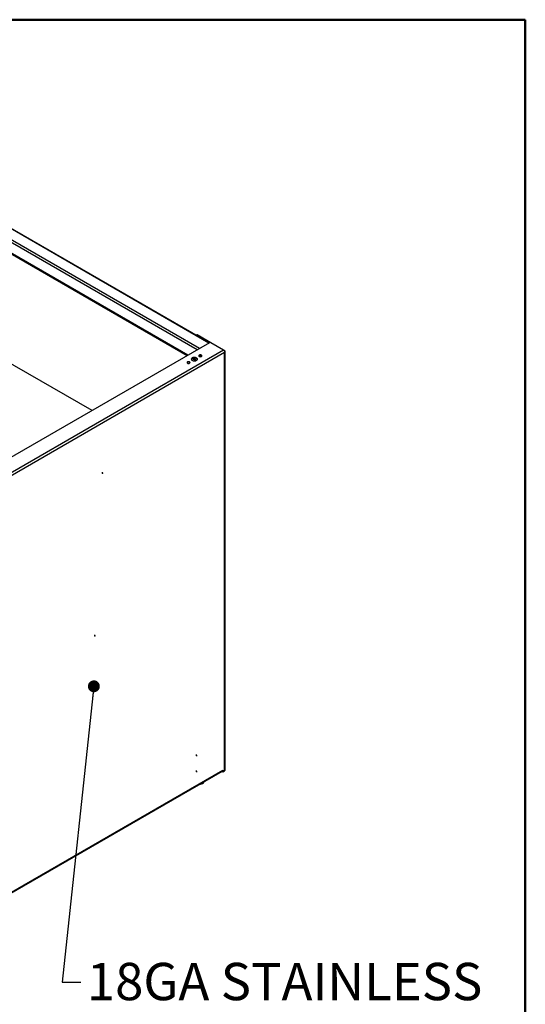
# Model space of a CAD drawing. Units: inches. Extents: x 0.5 to 10.5, y 0.5 to 8.
# Drawn here: x 8.8 to 10.5, y 4.7 to 8 of the extents above; entities that cross this region are included whole.
import ezdxf

# ---------------------------------------------------------------- set-up
doc = ezdxf.new("R2010")
doc.units = ezdxf.units.IN
doc.header["$MEASUREMENT"] = 0
doc.header["$PDSIZE"] = -1
doc.styles.add('SLDTEXTSTYLE0', font='TXT', dxfattribs={"width": 0.75})
doc.dimstyles.new('SLDDIMSTYLE4', dxfattribs={"dimtxt": 0.18, "dimasz": 0.04, "dimexe": 0, "dimexo": 0.0625, "dimgap": 0, "dimtad": 0, "dimtih": 1, "dimtoh": 1, "dimdec": 0, "dimrnd": 1e-09, "dimzin": 0, "dimdsep": 46, "dimtxsty": 'Standard', "dimblk1": 'DOT', "dimblk2": 'DOT', "dimsah": 1, "dimcen": 0.09, "dimadec": 0, "dimazin": 0, "dimtfac": 0.04, "dimtdec": 0, "dimtofl": 0, "dimtmove": 0, "dimatfit": 3, "dimldrblk": 'DOT', "dimfxl": 1, "dimfrac": 2, "dimtolj": 1, "dimtzin": 0, "dimarcsym": 0})

# ---------------------------------------------------------------- blocks, each defined once
blk = doc.blocks.new('_Dot')
at = {"color": 0, "linetype": 'ByBlock', "lineweight": -2}
blk.add_line((-0.5, 0), (-1, 0), dxfattribs=at)
at = {"color": 0, "linetype": 'ByBlock', "const_width": 0.5}
blk.add_lwpolyline([(-0.25, 0, 1), (0.25, 0, 1)], format="xyb", close=True, dxfattribs=at)

msp = doc.modelspace()

# ---------------------------------------------------------------- linework, layer by layer
at = {"color": 7, "linetype": 'Continuous', "lineweight": 50}
for p, q in [((0.5, 8), (10.5, 8)), ((10.5, 8), (10.5, 0.5))]:
    msp.add_line(p, q, dxfattribs=at)
at = {"color": 7, "linetype": 'Continuous', "lineweight": 25}
for p, q in [((9.39996, 6.89375), (7.85014, 7.78844)), ((9.40781, 6.89829), (7.85799, 7.79298)), ((9.43924, 6.91643), (7.88942, 7.81112)), ((9.44087, 6.91737), (7.89075, 7.81223)), ((7.81708, 7.76936), (9.3669, 6.87467)), ((9.36852, 6.87561), (7.8187, 7.7703)), ((9.39853, 6.94459), (9.39664, 6.9435)), ((9.40019, 6.94442), (9.39831, 6.94333)), ((9.44212, 6.91804), (9.39831, 6.94333)), ((9.44627, 6.91782), (9.40019, 6.94442)), ((9.4416, 6.91779), (8.64298, 6.45676)), ((9.48882, 6.89326), (9.44632, 6.91779)), ((9.48882, 6.89326), (8.68548, 6.4295)), ((9.4918, 6.88518), (8.68973, 6.42215)), ((9.04799, 6.69057), (8.74353, 6.86633)), ((9.38386, 6.86487), (9.39654, 6.85755)), ((9.39832, 6.85841), (9.38576, 6.86565)), ((9.4918, 6.89154), (9.48882, 6.89326)), ((9.4918, 6.89154), (9.49063, 6.89086)), ((9.4918, 5.48381), (9.4918, 6.88518)), ((9.49356, 5.48626), (9.49356, 6.88836)), ((9.39361, 6.85924), (9.39361, 6.85678)), ((9.39501, 6.85844), (9.39501, 6.85707)), ((8.73997, 5.05266), (9.48498, 5.48275)), ((8.74121, 5.0554), (9.48622, 5.48549)), ((9.48434, 5.48237), (9.48434, 5.48168)), ((9.48434, 5.48168), (9.48622, 5.48059)), ((9.48622, 5.48549), (9.48622, 5.48059)), ((9.48622, 5.48059), (9.4918, 5.48381))]:
    msp.add_line(p, q, dxfattribs=at)
at = {"color": 7, "linetype": 'Continuous'}
for p, q in [((9.08309, 6.48097), (9.08151, 6.48188)), ((9.08309, 6.48097), (9.08309, 6.48462)), ((9.05656, 5.93568), (9.05656, 5.93934)), ((9.05656, 5.93568), (9.05814, 5.93477)), ((9.39791, 5.53451), (9.39791, 5.53816)), ((9.39791, 5.53451), (9.40013, 5.53432)), ((9.39791, 5.48096), (9.39791, 5.48461)), ((9.39791, 5.48096), (9.40013, 5.48076))]:
    msp.add_line(p, q, dxfattribs=at)
at = {"color": 7, "linetype": 'Continuous', "lineweight": 25, "flags": 128}
for points in [[(9.38344, 6.86682), (9.38172, 6.86552), (9.38068, 6.86399), (9.38039, 6.86236), (9.38088, 6.86075), (9.38209, 6.85927), (9.38396, 6.85804), (9.38633, 6.85714), (9.38903, 6.85664), (9.39187, 6.85659), (9.39463, 6.85698), (9.3971, 6.85778), (9.3991, 6.85894), (9.40049, 6.86036), (9.40117, 6.86195), (9.40107, 6.86359), (9.40021, 6.86515), (9.39866, 6.86652), (9.39652, 6.8676), (9.39396, 6.8683), (9.39116, 6.86858), (9.38834, 6.86841), (9.3857, 6.86781), (9.38344, 6.86682)], [(9.40105, 6.86148), (9.40021, 6.86297), (9.39866, 6.86434), (9.39652, 6.86542), (9.39396, 6.86612), (9.39116, 6.8664), (9.38834, 6.86623), (9.3857, 6.86563), (9.38344, 6.86464)], [(9.40676, 6.87603), (9.40563, 6.87506), (9.40524, 6.87391), (9.40563, 6.87276), (9.40676, 6.87178), (9.40845, 6.87113), (9.41045, 6.8709), (9.41244, 6.87113), (9.41413, 6.87178), (9.41526, 6.87276), (9.41565, 6.87391), (9.41526, 6.87506), (9.41413, 6.87603), (9.41244, 6.87669), (9.41045, 6.87692), (9.40845, 6.87669), (9.40676, 6.87603)], [(9.40676, 6.87386), (9.40563, 6.87288), (9.40559, 6.87282)], [(9.36748, 6.85336), (9.36635, 6.85238), (9.36595, 6.85123), (9.36635, 6.85008), (9.36748, 6.8491), (9.36917, 6.84845), (9.37116, 6.84822), (9.37316, 6.84845), (9.37484, 6.8491), (9.37597, 6.85008), (9.37637, 6.85123), (9.37597, 6.85238), (9.37484, 6.85336), (9.37316, 6.85401), (9.37116, 6.85424), (9.36917, 6.85401), (9.36748, 6.85336)], [(9.36748, 6.85118), (9.36635, 6.8502), (9.36631, 6.85014)], [(9.40601, 5.43716), (9.40652, 5.43725), (9.4108, 5.43831), (9.4147, 5.43976), (9.41813, 5.44158), (9.42097, 5.44371), (9.42315, 5.44608), (9.42412, 5.44761)]]:
    msp.add_lwpolyline(points, dxfattribs=at)
at = {"color": 7, "linetype": 'Continuous', "lineweight": 25}
for centre, radius, start, end in [((9.39738, 6.94221), 0.00146, 50.53367, 140.9222), ((9.39922, 6.94306), 0.00168, 54.38242, 114.30712), ((9.44396, 6.91325), 0.00512, 62.60967, 117.39033), ((9.38588, 6.85953), 0.00567, 115.52434, 159.86873), ((9.4104, 6.86817), 0.00675, 43.52561, 122.61935), ((9.37112, 6.84549), 0.00675, 43.52561, 122.61935), ((9.48334, 5.48514), 0.0029, 304.35605, 6.95613), ((9.49056, 5.48656), 0.00302, 294.37466, 354.3052)]:
    msp.add_arc(centre, radius, start, end, dxfattribs=at)
for points in [[(9.48882, 6.89326), (9.48922, 6.89287), (9.49, 6.89209), (9.49102, 6.89031), (9.4917, 6.88831), (9.49194, 6.88653), (9.49184, 6.88554), (9.4918, 6.88518)], [(9.4918, 6.88518), (9.49224, 6.88559), (9.49311, 6.88642), (9.49364, 6.88792), (9.49349, 6.88944), (9.49278, 6.89067), (9.49206, 6.8913), (9.4918, 6.89154)]]:
    msp.add_open_spline(points, degree=3, knots=[0, 0, 0, 0, 0.2185236, 0.4370624, 0.6556012, 0.8741399, 1, 1, 1, 1], dxfattribs=at)
at = {"color": 7, "linetype": 'Continuous'}
for p in [(9.08309, 6.48097), (9.05656, 5.93568), (9.39791, 5.53451), (9.39791, 5.48096)]:
    msp.add_point(p, dxfattribs=at)

# ---------------------------------------------------------------- texts
at = {"color": 7, "linetype": 'Continuous', "lineweight": 0, "insert": (9.03033, 4.84009), "char_height": 0.125, "attachment_point": 1, "style": 'SLDTEXTSTYLE0'}
msp.add_mtext('18GA STAINLESS', dxfattribs=at)

# ---------------------------------------------------------------- leaders
at = {"color": 7, "linetype": 'Continuous', "lineweight": 0}
msp.add_leader([(9.05373, 5.76665), (8.94736, 4.77537), (9.00986, 4.77537)], dimstyle='SLDDIMSTYLE4', dxfattribs=at)

doc.saveas('drawing.dxf')
